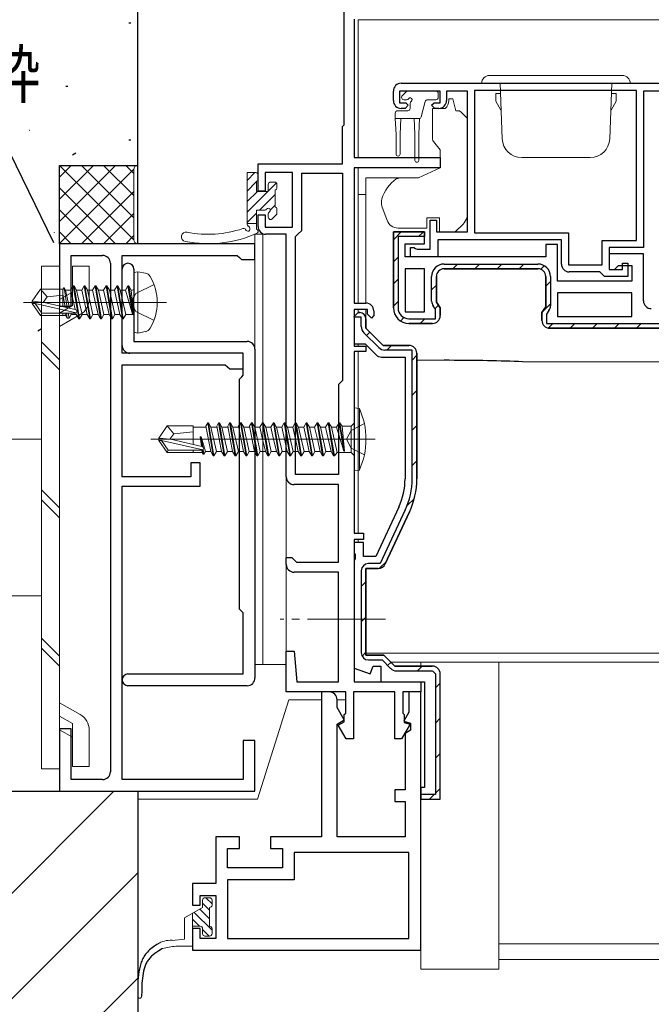
# Model space of a CAD drawing. Extents: x 0 to 793, y 0 to 564.
# Drawn here: x 335 to 415, y 96 to 222 of the extents above; entities that cross this region are included whole.
import ezdxf

# ---------------------------------------------------------------- set-up
doc = ezdxf.new("R2010")
doc.units = 0
doc.linetypes.add('YCENTER_1', pattern=[13, 10, -1, 1, -1])
for name, color, linetype in [('YKK_11', 7, 'CONTINUOUS'), ('YKK_12', 2, 'CONTINUOUS'), ('YKK_13', 4, 'CONTINUOUS'), ('YKK_D', 6, 'CONTINUOUS'), ('YSS_K', 3, 'CONTINUOUS')]:
    doc.layers.add(name, color=color, linetype=linetype)
doc.styles.get("Standard").update_dxf_attribs({"font": 'ROMANS.SHX', "bigfont": 'EXTFONT.SHX'})

msp = doc.modelspace()

# ---------------------------------------------------------------- linework, layer by layer
at = {"layer": 'YKK_11', "color": 7, "linetype": 'Continuous', "lineweight": 30}
for p, q in [((376.09, 208.81), (376.09, 223.61)), ((377.39, 222.31), (377.39, 204.61)), ((383.39, 214.11), (430.39, 214.11)), ((382.39, 211.91), (382.39, 213.11)), ((383.19, 213.11), (383.19, 211.61)), ((388.39, 213.11), (383.19, 213.11)), ((388.39, 211.61), (388.39, 213.11)), ((389.19, 213.11), (389.19, 211.91)), ((391.89, 213.11), (389.19, 213.11)), ((391.89, 195.11), (391.89, 213.11)), ((392.79, 213.21), (392.79, 195.01)), ((413.49, 213.21), (392.79, 213.21)), ((413.49, 213.21), (392.79, 213.21)), ((413.49, 194.01), (413.49, 213.21)), ((414.39, 213.11), (414.39, 193.11)), ((427.09, 213.11), (414.39, 213.11)), ((383.19, 211.61), (383.99, 211.61)), ((383.99, 211.61), (384.29, 211.31)), ((387.29, 211.31), (387.59, 211.61)), ((387.59, 211.61), (388.39, 211.61)), ((383.89, 210.91), (383.39, 210.91)), ((384.29, 211.31), (383.89, 210.91)), ((387.69, 210.91), (387.29, 211.31)), ((388.19, 210.91), (387.69, 210.91)), ((375.89, 208.61), (376.09, 208.81)), ((375.89, 203.81), (375.89, 208.61)), ((377.39, 204.61), (388.39, 204.61)), ((388.39, 204.61), (388.39, 203.31)), ((365.09, 203.81), (375.89, 203.81)), ((365.09, 200.31), (365.09, 203.81)), ((365.99, 202.71), (365.99, 200.31)), ((369.49, 202.71), (365.99, 202.71)), ((369.49, 195.71), (369.49, 202.71)), ((377.39, 203.31), (377.39, 186.01)), ((388.39, 203.31), (377.39, 203.31)), ((370.69, 202.61), (375.89, 202.61)), ((370.69, 195.31), (370.69, 202.61)), ((375.89, 202.61), (375.89, 176.11)), ((365.99, 200.31), (365.09, 200.31)), ((365.09, 197.31), (365.99, 197.31)), ((365.09, 195.81), (365.09, 197.31)), ((365.99, 197.31), (365.99, 195.71)), ((387.09, 196.61), (387.89, 196.61)), ((387.09, 192.91), (387.09, 196.61)), ((387.89, 196.61), (387.89, 195.11)), ((365.99, 195.71), (369.49, 195.71)), ((370.19, 194.81), (370.69, 195.31)), ((382.39, 195.11), (386.39, 195.11)), ((382.39, 185.41), (382.39, 195.11)), ((382.39, 195.11), (382.39, 185.41)), ((386.39, 195.11), (382.39, 195.11)), ((386.39, 195.11), (386.39, 194.51)), ((386.39, 193.61), (386.39, 195.11)), ((387.89, 195.11), (391.89, 195.11)), ((368.69, 194.81), (366.09, 194.81)), ((368.69, 163.81), (368.69, 194.81)), ((369.89, 194.51), (370.19, 194.81)), ((369.89, 164.11), (369.89, 194.51)), ((369.89, 164.11), (369.89, 194.51)), ((382.99, 194.51), (382.99, 185.41)), ((386.39, 194.51), (382.99, 194.51)), ((388.09, 194.11), (388.09, 191.91)), ((403.89, 194.11), (388.09, 194.11)), ((392.79, 195.01), (404.79, 195.01)), ((403.89, 191.01), (403.89, 194.11)), ((404.79, 195.01), (404.79, 190.91)), ((409.09, 194.01), (413.49, 194.01)), ((409.09, 190.91), (409.09, 194.01)), ((339.69, 193.61), (339.69, 185.61)), ((364.69, 193.61), (339.69, 193.61)), ((364.69, 191.61), (364.69, 193.61)), ((383.89, 193.61), (386.39, 193.61)), ((383.89, 191.91), (383.89, 193.61)), ((384.59, 193.11), (384.99, 193.11)), ((384.59, 191.91), (384.59, 193.11)), ((384.99, 193.11), (385.21, 193.01)), ((385.21, 193.01), (385.44, 192.91)), ((385.44, 192.91), (387.09, 192.91)), ((401.89, 193.51), (401.89, 191.91)), ((403.39, 193.51), (401.89, 193.51)), ((403.39, 188.81), (403.39, 193.51)), ((409.99, 193.11), (409.99, 190.31)), ((414.39, 193.11), (409.99, 193.11)), ((341.19, 192.11), (345.19, 192.11)), ((341.19, 185.61), (341.19, 192.11)), ((347.69, 192.11), (362.39, 192.11)), ((347.69, 179.61), (347.69, 192.11)), ((362.39, 192.11), (362.69, 191.86)), ((362.69, 191.86), (362.98, 191.61)), ((362.98, 191.61), (364.69, 191.61)), ((401.89, 191.91), (383.89, 191.91)), ((388.09, 191.91), (384.59, 191.91)), ((409.99, 192.31), (409.99, 190.31)), ((414.39, 192.31), (409.99, 192.31)), ((414.39, 186.31), (414.39, 192.31)), ((346.19, 191.11), (346.19, 126.11)), ((347.69, 180.61), (347.69, 190.36)), ((349.19, 190.36), (349.19, 186.78)), ((383.89, 190.41), (383.89, 184.91)), ((386.39, 190.41), (383.89, 190.41)), ((386.39, 184.91), (386.39, 190.41)), ((386.39, 184.91), (386.39, 190.41)), ((388.89, 191.01), (400.89, 191.01)), ((400.89, 190.41), (388.89, 190.41)), ((388.89, 190.41), (400.89, 190.41)), ((404.79, 190.91), (409.09, 190.91)), ((409.99, 190.31), (410.69, 190.31)), ((409.99, 190.31), (411.69, 190.31)), ((410.69, 190.31), (411.19, 190.81)), ((411.19, 190.81), (412.89, 190.81)), ((411.69, 191.11), (412.39, 191.11)), ((411.69, 190.31), (411.69, 191.11)), ((412.39, 191.11), (412.39, 189.41)), ((412.89, 190.81), (412.89, 188.81)), ((387.29, 186.28), (387.29, 189.41)), ((387.89, 189.41), (387.89, 186.12)), ((387.89, 186.12), (387.89, 189.41)), ((401.89, 185.52), (401.89, 189.41)), ((401.89, 189.41), (401.89, 185.52)), ((402.49, 189.41), (402.49, 185.68)), ((412.89, 188.81), (403.39, 188.81)), ((408.79, 190.01), (404.89, 190.01)), ((409.09, 189.71), (408.79, 190.01)), ((409.39, 189.41), (409.09, 189.71)), ((412.39, 189.41), (409.39, 189.41)), ((349.19, 186.78), (349.05, 186.58)), ((349.05, 186.58), (349.05, 185.63)), ((403.39, 187.31), (403.39, 184.31)), ((412.89, 187.31), (403.39, 187.31)), ((412.89, 187.31), (403.39, 187.31)), ((412.89, 184.31), (412.89, 187.31)), ((339.69, 185.61), (341.19, 185.61)), ((349.05, 185.63), (349.19, 185.43)), ((349.19, 185.43), (349.19, 181.11)), ((377.39, 186.01), (378.89, 186.01)), ((377.39, 185.21), (377.39, 180.51)), ((379.09, 185.21), (377.39, 185.21)), ((379.09, 184.61), (379.09, 185.21)), ((387.79, 185.22), (387.49, 185.65)), ((387.79, 184.01), (387.79, 185.22)), ((387.89, 186.12), (388.39, 185.41)), ((388.39, 185.41), (387.89, 186.12)), ((388.39, 185.41), (388.39, 184.41)), ((388.39, 184.41), (388.39, 185.41)), ((401.39, 184.81), (401.89, 185.52)), ((401.89, 185.52), (401.39, 184.81)), ((402.29, 185.05), (401.99, 184.62)), ((377.39, 184.31), (377.89, 184.81)), ((377.89, 184.81), (377.39, 184.31)), ((377.39, 184.31), (377.39, 180.81)), ((377.39, 184.21), (377.39, 184.31)), ((377.99, 184.21), (377.39, 184.21)), ((377.89, 184.81), (378.09, 184.81)), ((378.09, 184.81), (377.89, 184.81)), ((378.29, 184.21), (377.99, 184.21)), ((378.29, 183.01), (378.29, 184.21)), ((378.89, 184.01), (378.89, 182.81)), ((378.89, 182.81), (378.89, 184.01)), ((379.59, 184.11), (379.09, 184.61)), ((379.89, 184.41), (379.59, 184.11)), ((379.89, 185.01), (379.89, 184.41)), ((383.89, 184.91), (386.39, 184.91)), ((384.39, 184.01), (387.79, 184.01)), ((401.39, 183.81), (401.39, 184.81)), ((401.39, 184.81), (401.39, 183.81)), ((401.99, 184.62), (401.99, 183.41)), ((403.39, 184.31), (412.89, 184.31)), ((378.89, 182.81), (381.09, 180.61)), ((381.09, 180.61), (378.89, 182.81)), ((387.39, 183.41), (384.39, 183.41)), ((384.39, 183.41), (387.39, 183.41)), ((401.99, 183.41), (429.79, 183.41)), ((402.39, 182.81), (430.39, 182.81)), ((402.39, 182.81), (430.39, 182.81)), ((430.39, 182.81), (402.39, 182.81)), ((380.52, 180.33), (378.61, 182.23)), ((349.19, 181.11), (363.69, 181.11)), ((364.69, 180.11), (364.69, 138.11)), ((377.39, 180.81), (378.77, 180.81)), ((377.39, 180.51), (378.89, 180.51)), ((378.77, 180.81), (380.18, 179.4)), ((378.89, 180.51), (378.89, 179.81)), ((381.09, 180.61), (384.39, 180.61)), ((384.39, 180.61), (381.09, 180.61)), ((384.79, 180.01), (381.3, 180.01)), ((384.79, 163.54), (384.79, 180.01)), ((363.19, 179.61), (347.69, 179.61)), ((363.19, 179.61), (348.69, 179.61)), ((363.19, 176.81), (363.19, 179.61)), ((363.19, 177.61), (363.19, 179.61)), ((377.39, 179.81), (377.39, 156.61)), ((378.89, 179.81), (377.39, 179.81)), ((380.88, 179.11), (383.89, 179.11)), ((383.89, 179.11), (383.89, 163.54)), ((385.39, 163.54), (385.39, 179.61)), ((385.39, 179.61), (385.39, 163.54)), ((347.69, 178.11), (360.89, 178.11)), ((347.69, 163.81), (347.69, 178.11)), ((360.89, 178.11), (361.19, 177.86)), ((361.19, 177.86), (361.48, 177.61)), ((361.48, 177.61), (363.19, 177.61)), ((362.69, 176.31), (362.99, 176.61)), ((362.69, 146.91), (362.69, 176.31)), ((362.99, 176.61), (363.19, 176.81)), ((375.89, 176.11), (375.39, 175.61)), ((375.39, 175.61), (375.39, 164.11)), ((356.49, 165.61), (356.49, 163.81)), ((357.69, 165.61), (356.49, 165.61)), ((357.69, 162.61), (357.69, 165.61)), ((356.49, 163.81), (347.69, 163.81)), ((375.39, 164.11), (369.89, 164.11)), ((347.69, 162.61), (357.69, 162.61)), ((347.69, 125.11), (347.69, 162.61)), ((375.39, 162.81), (369.69, 162.81)), ((375.39, 152.91), (375.39, 162.81)), ((383.09, 159.95), (380.14, 153.61)), ((383.91, 159.57), (380.71, 152.71)), ((381.36, 152.68), (384.45, 159.32)), ((384.45, 159.32), (381.36, 152.68)), ((377.39, 156.61), (378.59, 156.61)), ((378.59, 156.61), (378.59, 155.81)), ((377.39, 155.81), (377.39, 137.61)), ((378.59, 155.81), (377.39, 155.81)), ((377.39, 155.41), (377.39, 154.06)), ((378.59, 155.41), (377.39, 155.41)), ((378.59, 153.61), (378.59, 155.41)), ((377.39, 154.06), (377.51, 153.88)), ((377.51, 153.88), (377.51, 153.33)), ((380.14, 153.61), (378.59, 153.61)), ((368.69, 153.51), (369.39, 153.51)), ((368.69, 152.61), (368.69, 153.51)), ((369.39, 153.51), (369.69, 153.21)), ((369.69, 153.21), (369.99, 152.91)), ((369.99, 152.91), (375.39, 152.91)), ((377.51, 153.33), (377.39, 153.15)), ((377.39, 153.15), (377.39, 139.36)), ((380.71, 152.71), (379.19, 152.71)), ((375.39, 151.61), (369.69, 151.61)), ((375.39, 137.61), (375.39, 151.61)), ((378.29, 151.81), (378.29, 141.31)), ((378.89, 152.11), (380.45, 152.11)), ((378.89, 141.01), (378.89, 152.11)), ((378.89, 152.11), (378.89, 141.01)), ((380.45, 152.11), (378.89, 152.11)), ((362.99, 146.61), (362.69, 146.91)), ((363.19, 146.41), (362.99, 146.61)), ((363.19, 138.61), (363.19, 146.41)), ((368.69, 141.51), (369.69, 141.51)), ((368.69, 136.31), (368.69, 141.51)), ((369.69, 141.51), (370.03, 137.61)), ((381.19, 141.01), (378.89, 141.01)), ((378.89, 141.01), (381.19, 141.01)), ((382.59, 139.61), (381.19, 141.01)), ((381.19, 141.01), (382.59, 139.61)), ((379.19, 140.41), (380.94, 140.41)), ((380.94, 140.41), (382.02, 139.33)), ((348.44, 138.61), (363.19, 138.61)), ((377.39, 139.36), (379.43, 138.62)), ((379.43, 138.62), (379.79, 139.61)), ((379.79, 139.61), (380.79, 139.61)), ((380.79, 139.61), (380.79, 137.61)), ((387.35, 139.61), (382.59, 139.61)), ((382.59, 139.61), (387.35, 139.61)), ((382.8, 139.01), (387.35, 139.01)), ((387.39, 139.01), (387.79, 138.61)), ((387.79, 138.61), (387.79, 123.21)), ((388.39, 122.61), (388.39, 138.61)), ((370.03, 137.61), (375.39, 137.61)), ((377.39, 137.61), (385.89, 137.61)), ((380.79, 137.61), (386.39, 137.61)), ((385.89, 137.61), (385.89, 136.31)), ((386.39, 137.61), (386.39, 124.11)), ((363.69, 137.11), (348.44, 137.11)), ((376.29, 136.31), (368.69, 136.31)), ((373.19, 136.31), (373.19, 117.81)), ((374.19, 136.31), (373.19, 136.31)), ((376.29, 133.61), (376.29, 136.31)), ((377.29, 136.31), (377.29, 130.31)), ((382.59, 136.31), (377.29, 136.31)), ((382.59, 130.31), (382.59, 136.31)), ((383.59, 136.31), (383.59, 133.61)), ((385.89, 136.31), (383.59, 136.31)), ((384.39, 136.31), (384.39, 133.71)), ((385.89, 136.31), (384.39, 136.31)), ((385.89, 103.31), (385.89, 136.31)), ((375.19, 134.31), (375.19, 135.31)), ((376.1, 132.73), (375.19, 134.31)), ((376.09, 133.41), (376.29, 133.61)), ((383.59, 133.61), (383.79, 133.41)), ((384.39, 133.71), (383.74, 132.57)), ((375.19, 132.2), (376.1, 132.73)), ((375.19, 117.81), (375.19, 132.2)), ((375.35, 132.07), (376.09, 132.51)), ((376.09, 132.51), (376.09, 133.41)), ((384.55, 132.2), (383.45, 130.31)), ((383.74, 132.57), (384.59, 132.34)), ((383.79, 133.41), (383.79, 132.41)), ((383.79, 132.41), (384.55, 132.2)), ((384.59, 132.34), (384.59, 131.41)), ((339.69, 131.61), (339.69, 123.61)), ((341.19, 131.61), (339.69, 131.61)), ((341.19, 125.11), (341.19, 131.61)), ((376.37, 130.31), (375.35, 132.07)), ((384.59, 131.41), (383.89, 131)), ((383.89, 131), (383.89, 123.81)), ((363.19, 130.11), (363.19, 125.11)), ((364.69, 130.11), (363.19, 130.11)), ((364.69, 123.61), (364.69, 130.11)), ((377.29, 130.31), (376.37, 130.31)), ((383.45, 130.31), (382.59, 130.31)), ((345.19, 125.11), (341.19, 125.11)), ((363.19, 125.11), (347.69, 125.11)), ((339.69, 123.61), (364.69, 123.61)), ((382.59, 123.81), (382.59, 122.31)), ((383.89, 123.81), (382.59, 123.81)), ((385.89, 124.11), (385.89, 122.61)), ((386.39, 124.11), (385.89, 124.11)), ((382.59, 122.31), (383.89, 122.31)), ((383.89, 122.31), (383.89, 117.81)), ((387.79, 123.21), (385.89, 123.21)), ((385.89, 122.61), (388.39, 122.61)), ((359.69, 117.81), (359.69, 111.81)), ((362.69, 117.81), (359.69, 117.81)), ((362.69, 116.31), (362.69, 117.81)), ((366.69, 117.81), (366.69, 116.31)), ((373.19, 117.81), (366.69, 117.81)), ((383.89, 117.81), (375.19, 117.81)), ((361.19, 116.31), (362.69, 116.31)), ((361.19, 113.81), (361.19, 116.31)), ((366.69, 116.31), (368.19, 116.31)), ((368.19, 116.31), (368.19, 113.81)), ((369.69, 115.81), (369.69, 112.31)), ((384.39, 115.81), (369.69, 115.81)), ((384.39, 104.81), (384.39, 115.81)), ((368.19, 113.81), (361.19, 113.81)), ((361.19, 112.31), (361.19, 104.81)), ((369.69, 112.31), (361.19, 112.31)), ((356.69, 111.81), (356.69, 109.06)), ((359.69, 111.81), (356.69, 111.81)), ((357.69, 110.31), (359.69, 110.31)), ((357.69, 109.06), (357.69, 110.31)), ((359.69, 110.31), (359.69, 104.81)), ((356.69, 109.06), (357.69, 109.06)), ((356.69, 106.06), (356.69, 103.31)), ((357.69, 106.06), (356.69, 106.06)), ((357.69, 104.81), (357.69, 106.06)), ((359.69, 104.81), (357.69, 104.81)), ((361.19, 104.81), (384.39, 104.81)), ((361.19, 104.81), (384.39, 104.81)), ((356.69, 103.31), (385.89, 103.31))]:
    msp.add_line(p, q, dxfattribs=at)
at = {"layer": 'YKK_11', "color": 7}
for p, q in [((382.39, 194.12), (383.38, 195.11)), ((385.61, 194.51), (386.14, 195.04)), ((382.39, 191.29), (382.99, 191.89)), ((389.99, 190.41), (390.59, 191.01)), ((392.82, 190.41), (393.42, 191.01)), ((395.65, 190.41), (396.25, 191.01)), ((398.48, 190.41), (399.08, 191.01)), ((401.24, 190.34), (401.69, 190.79)), ((382.39, 188.46), (382.99, 189.06)), ((387.29, 187.71), (387.89, 188.31)), ((401.89, 188.16), (402.49, 188.76)), ((382.39, 185.63), (382.99, 186.23)), ((387.73, 185.31), (388.16, 185.74)), ((401.46, 184.91), (402.49, 185.94)), ((383.31, 183.72), (383.75, 184.16)), ((385.82, 183.41), (386.42, 184.01)), ((402.21, 182.82), (402.79, 183.41)), ((405.02, 182.81), (405.62, 183.41)), ((407.85, 182.81), (408.45, 183.41)), ((410.68, 182.81), (411.28, 183.41)), ((413.5, 182.81), (414.1, 183.41)), ((378.96, 181.89), (379.39, 182.31)), ((381.57, 180.01), (382.17, 180.61)), ((384.79, 178.74), (385.39, 179.34)), ((384.79, 174.25), (385.39, 174.85)), ((384.79, 169.76), (385.39, 170.36)), ((384.79, 165.26), (385.39, 165.86)), ((384.15, 160.13), (385.08, 161.06)), ((380.63, 152.12), (381.51, 153)), ((378.29, 149.78), (378.89, 150.38)), ((378.29, 145.29), (378.89, 145.89)), ((378.39, 140.9), (378.89, 141.4)), ((381.66, 139.69), (382.09, 140.11)), ((385.47, 139.01), (386.07, 139.61)), ((387.79, 136.83), (388.39, 137.43)), ((387.79, 132.34), (388.39, 132.94)), ((387.79, 127.85), (388.39, 128.45)), ((387.79, 123.36), (388.39, 123.96)), ((387.03, 122.61), (387.63, 123.21))]:
    msp.add_line(p, q, dxfattribs=at)
at = {"layer": 'YKK_11', "color": 7, "linetype": 'Continuous', "lineweight": 30}
for centre, radius, start, end in [((383.39, 213.11), 1, 90, 180), ((383.39, 211.91), 1, 180, 270), ((388.19, 211.91), 1, 270, 360), ((366.09, 195.81), 1, 180, 270), ((345.19, 191.11), 1, 0, 90), ((348.44, 190.36), 0.75, 360, 180), ((388.89, 189.41), 1.6, 90, 180), ((388.89, 189.41), 1, 90, 180), ((388.89, 189.41), 1, 90, 180), ((400.89, 189.41), 1.6, 0, 90), ((400.89, 189.41), 1, 0, 90), ((400.89, 189.41), 1, 0, 90), ((404.89, 191.01), 1, 180, 270), ((388.39, 186.28), 1.1, 180, 215), ((415.39, 186.31), 1, 180, 270), ((378.89, 185.01), 1, 0, 90), ((384.39, 185.41), 2, 180, 270), ((384.39, 185.41), 2, 180, 270), ((384.39, 185.41), 1.4, 180, 270), ((401.39, 185.68), 1.1, 325, 360), ((378.09, 184.01), 0.8, 0, 90), ((378.09, 184.01), 0.8, 0, 90), ((387.39, 184.41), 1, 270, 360), ((387.39, 184.41), 1, 270, 360), ((402.39, 183.81), 1, 180, 270), ((402.39, 183.81), 1, 180, 270), ((402.39, 183.81), 1, 180, 270), ((379.39, 183.01), 1.1, 180, 225), ((348.69, 180.61), 1, 180, 270), ((363.69, 180.11), 1, 0, 90), ((381.3, 181.11), 1.1, 225, 270), ((384.39, 179.61), 1, 0, 90), ((384.39, 179.61), 1, 360, 90), ((380.88, 180.11), 1, 225, 270), ((369.69, 163.81), 1, 180, 270), ((375.39, 163.54), 8.5, 335, 0), ((375.39, 163.54), 9.4, 335, 0), ((375.39, 163.54), 10, 335, 0), ((375.39, 163.54), 10, 335, 0), ((369.69, 152.61), 1, 180, 270), ((379.19, 151.81), 0.9, 90, 180), ((380.45, 153.11), 1, 270, 335), ((380.45, 153.11), 1, 270, 335), ((379.19, 141.31), 0.9, 180, 270), ((348.44, 137.86), 0.75, 90, 270), ((382.8, 140.11), 1.1, 225, 270), ((387.39, 138.61), 1, 0, 90), ((363.69, 138.11), 1, 270, 360), ((374.19, 135.31), 1, 0, 90), ((345.19, 126.11), 1, 270, 0)]:
    msp.add_arc(centre, radius, start, end, dxfattribs=at)
at = {"layer": 'YKK_12', "color": 2, "linetype": 'Continuous', "lineweight": 13}
for p, q in [((377.89, 222.21), (377.89, 204.61)), ((377.89, 222.21), (525.39, 222.21)), ((377.89, 203.31), (377.89, 186.01)), ((378.89, 199.91), (377.89, 199.91)), ((377.89, 185.21), (377.89, 184.81)), ((377.89, 180.81), (377.89, 180.51)), ((377.89, 179.81), (377.89, 156.61)), ((377.89, 155.81), (377.89, 155.41)), ((382.09, 140.11), (491.02, 140.11)), ((395.89, 104.11), (640.89, 104.11)), ((395.89, 102.11), (640.89, 102.11))]:
    msp.add_line(p, q, dxfattribs=at)
at = {"layer": 'YKK_13', "color": 4, "linetype": 'Continuous', "lineweight": 13}
for p, q in [((393.69, 214.11), (412.69, 214.11)), ((394.69, 215.11), (411.69, 215.11)), ((396.31, 207.02), (396.06, 214.11)), ((410.07, 207.02), (410.32, 214.11)), ((383.53, 212.52), (384.03, 213.02)), ((387.84, 213.11), (384.24, 213.11)), ((388.14, 212.81), (388.14, 212.31)), ((395.49, 211.81), (395.49, 212.81)), ((396.07, 212.81), (395.49, 212.81)), ((410.31, 212.81), (410.89, 212.81)), ((410.89, 211.81), (410.89, 212.81)), ((384.08, 212.01), (383.74, 212.01)), ((384.54, 211.54), (384.54, 210.91)), ((386.48, 211.78), (385.96, 209.83)), ((387.84, 212.01), (386.77, 212.01)), ((389.49, 212.11), (389.49, 211.91)), ((389.99, 212.11), (389.49, 212.11)), ((390.39, 210.61), (389.99, 212.11)), ((395.49, 211.81), (396.14, 210.68)), ((410.89, 211.81), (410.24, 210.68)), ((382.64, 209.61), (382.64, 210.31)), ((382.94, 210.61), (384.24, 210.61)), ((387.39, 210.61), (387.39, 210.91)), ((389.02, 210.91), (387.39, 210.91)), ((387.39, 210.61), (387.39, 206.98)), ((390.68, 210.61), (390.39, 210.61)), ((391.74, 209.75), (391.04, 210.46)), ((382.64, 209.61), (382.74, 207.61)), ((382.64, 209.61), (385.67, 209.61)), ((383.34, 209.61), (383.24, 207.61)), ((385.04, 209.61), (385.14, 207.61)), ((385.74, 209.61), (385.64, 207.61)), ((391.89, 198.54), (391.89, 209.4)), ((382.74, 207.61), (382.74, 205.06)), ((383.24, 207.61), (383.24, 205.06)), ((385.14, 204.26), (385.14, 207.61)), ((385.64, 204.26), (385.64, 207.61)), ((387.51, 206.66), (388.39, 205.61)), ((388.39, 205.61), (388.39, 203.31)), ((403.19, 204.61), (398.81, 204.61)), ((403.19, 204.61), (407.57, 204.61)), ((363.69, 202.69), (364.79, 202.69)), ((363.69, 196.12), (363.69, 202.69)), ((388.39, 203.31), (385.6, 202.01)), ((364.89, 201.59), (364.89, 200.29)), ((365.09, 202.39), (365.09, 201.79)), ((366.69, 201.49), (367.19, 201.49)), ((383.06, 202.01), (378.89, 202.01)), ((378.89, 201.71), (378.89, 202.01)), ((378.89, 200.61), (378.89, 201.71)), ((385.6, 202.01), (383.06, 202.01)), ((364.89, 200.29), (366.39, 200.29)), ((366.39, 200.29), (366.39, 201.19)), ((367.29, 200.49), (367.29, 198.29)), ((367.49, 201.19), (367.49, 200.69)), ((378.89, 200.47), (378.89, 200.61)), ((378.89, 199.53), (378.89, 200.47)), ((378.89, 187.77), (378.89, 199.53)), ((380.89, 199.18), (380.89, 198.58)), ((364.89, 197.89), (364.89, 195.47)), ((365.93, 197.89), (364.89, 197.89)), ((367.49, 198.09), (367.49, 197.49)), ((380.92, 198.41), (381.58, 196.59)), ((391.89, 197.53), (391.89, 198.54)), ((366.39, 196.99), (366.39, 197.43)), ((367.4, 197.28), (366.9, 196.78)), ((388.29, 196.91), (386.69, 196.91)), ((386.69, 196.91), (386.69, 196.61)), ((386.69, 195.61), (386.69, 196.61)), ((388.29, 196.91), (388.29, 195.11)), ((363.69, 196.19), (364.89, 196.19)), ((382.99, 195.61), (386.69, 195.61)), ((388.29, 195.11), (390.29, 195.11)), ((390.29, 195.11), (391.31, 196.12)), ((364.69, 194.81), (365.69, 194.81)), ((364.69, 139.81), (364.69, 194.81)), ((365.69, 194.81), (365.69, 139.81)), ((365.69, 194.81), (368.69, 194.81)), ((365.69, 139.81), (365.69, 194.81)), ((368.69, 194.81), (368.69, 139.81)), ((337.39, 126.48), (337.39, 190.73)), ((337.39, 190.73), (339.69, 190.73)), ((339.69, 126.48), (339.69, 190.73)), ((341.34, 185.7), (341.34, 190.73)), ((343.49, 190.73), (341.34, 190.73)), ((343.49, 186.54), (343.49, 190.73)), ((349.69, 190.02), (349.19, 189.93)), ((349.19, 182.28), (349.19, 189.93)), ((349.69, 182.19), (349.69, 190.02)), ((349.69, 190.02), (350.67, 189.85)), ((337.24, 187.81), (336.19, 186.26)), ((338.09, 186.81), (337.24, 187.81)), ((340.16, 187.81), (337.24, 187.81)), ((340.09, 185.56), (340.09, 187.81)), ((340.16, 187.81), (340.26, 188.01)), ((340.68, 185.43), (340.26, 188.01)), ((340.26, 188.01), (340.46, 187.66)), ((340.98, 185.36), (340.46, 187.66)), ((341.12, 187.66), (340.46, 187.66)), ((341.44, 188.21), (341.12, 187.66)), ((341.68, 185.2), (341.12, 187.66)), ((341.54, 188.21), (341.44, 188.21)), ((342.14, 184.01), (341.44, 188.21)), ((341.54, 188.21), (341.86, 187.66)), ((341.54, 188.21), (342.24, 184.01)), ((342.52, 187.66), (341.86, 187.66)), ((342.56, 184.56), (341.86, 187.66)), ((342.84, 188.21), (342.52, 187.66)), ((343.22, 184.56), (342.52, 187.66)), ((342.94, 188.21), (342.84, 188.21)), ((343.54, 184.01), (342.84, 188.21)), ((342.94, 188.21), (343.26, 187.66)), ((342.94, 188.21), (343.64, 184.01)), ((343.92, 187.66), (343.26, 187.66)), ((343.96, 184.56), (343.26, 187.66)), ((344.24, 188.21), (343.92, 187.66)), ((344.62, 184.56), (343.92, 187.66)), ((344.34, 188.21), (344.24, 188.21)), ((344.94, 184.01), (344.24, 188.21)), ((344.34, 188.21), (344.66, 187.66)), ((344.34, 188.21), (345.04, 184.01)), ((345.32, 187.66), (344.66, 187.66)), ((345.36, 184.56), (344.66, 187.66)), ((345.64, 188.21), (345.32, 187.66)), ((346.02, 184.56), (345.32, 187.66)), ((345.74, 188.21), (345.64, 188.21)), ((346.34, 184.01), (345.64, 188.21)), ((345.74, 188.21), (346.06, 187.66)), ((345.74, 188.21), (346.44, 184.01)), ((346.72, 187.66), (346.06, 187.66)), ((346.76, 184.56), (346.06, 187.66)), ((347.04, 188.21), (346.72, 187.66)), ((347.42, 184.56), (346.72, 187.66)), ((347.14, 188.21), (347.04, 188.21)), ((347.74, 184.01), (347.04, 188.21)), ((347.14, 188.21), (347.84, 184.01)), ((347.14, 188.21), (347.46, 187.66)), ((348.12, 187.66), (347.46, 187.66)), ((348.16, 184.56), (347.46, 187.66)), ((348.44, 188.21), (348.12, 187.66)), ((348.12, 187.66), (349.04, 184.61)), ((349.04, 184.61), (348.44, 188.21)), ((348.54, 188.21), (348.44, 188.21)), ((348.54, 188.21), (348.44, 188.21)), ((348.54, 188.21), (349.14, 184.61)), ((348.54, 188.21), (348.86, 187.66)), ((349.14, 184.61), (348.86, 187.66)), ((348.99, 187.66), (348.86, 187.66)), ((351.77, 188.41), (349.45, 187.25)), ((378.89, 186.01), (378.89, 187.77)), ((337.59, 186.11), (338.09, 186.81)), ((338.09, 186.81), (340.09, 187.01)), ((339.69, 186.48), (341.34, 187.43)), ((340.41, 185.49), (340.09, 187.15)), ((349.45, 187.25), (348.85, 186.11)), ((353.39, 186.11), (335.08, 186.11)), ((337.7, 186.11), (336.19, 186.26)), ((336.19, 186.26), (336.19, 185.96)), ((337.7, 186.11), (336.19, 186.11)), ((337.24, 184.41), (336.19, 185.96)), ((336.55, 185.96), (336.19, 185.96)), ((341.8, 184.76), (336.55, 185.96)), ((337.4, 184.71), (336.55, 185.96)), ((341.7, 185.2), (337.7, 186.11)), ((339.69, 184.75), (341.34, 185.7)), ((349.45, 184.96), (348.85, 186.11)), ((378.89, 184.01), (378.89, 185.19)), ((337.24, 184.41), (337.4, 184.71)), ((340.51, 184.41), (337.24, 184.41)), ((341.64, 184.71), (337.4, 184.71)), ((339.69, 183.02), (342.34, 184.55)), ((340.09, 184.41), (340.09, 184.71)), ((340.42, 184.56), (340.39, 184.71)), ((340.68, 184.11), (340.42, 184.56)), ((340.68, 184.11), (340.57, 184.71)), ((340.9, 184.11), (340.68, 184.11)), ((340.9, 184.11), (340.8, 184.71)), ((340.9, 184.11), (341.16, 184.56)), ((341.16, 184.56), (341.12, 184.71)), ((341.82, 184.56), (341.16, 184.56)), ((341.82, 184.56), (341.78, 184.75)), ((342.14, 184.01), (341.82, 184.56)), ((342.24, 184.01), (342.14, 184.01)), ((342.24, 184.01), (342.56, 184.56)), ((343.22, 184.56), (342.56, 184.56)), ((343.54, 184.01), (343.22, 184.56)), ((343.64, 184.01), (343.54, 184.01)), ((343.64, 184.01), (343.96, 184.56)), ((344.62, 184.56), (343.96, 184.56)), ((344.94, 184.01), (344.62, 184.56)), ((345.04, 184.01), (344.94, 184.01)), ((345.04, 184.01), (345.36, 184.56)), ((346.02, 184.56), (345.36, 184.56)), ((346.34, 184.01), (346.02, 184.56)), ((346.44, 184.01), (346.34, 184.01)), ((346.44, 184.01), (346.76, 184.56)), ((347.42, 184.56), (346.76, 184.56)), ((347.74, 184.01), (347.42, 184.56)), ((347.84, 184.01), (347.74, 184.01)), ((347.84, 184.01), (348.16, 184.56)), ((348.99, 184.56), (348.16, 184.56)), ((349.14, 184.61), (349.04, 184.61)), ((351.77, 183.81), (349.45, 184.96)), ((349.69, 182.19), (349.19, 182.28)), ((349.69, 182.19), (350.67, 182.37)), ((337.39, 181.08), (339.69, 178.78)), ((337.39, 179.79), (339.69, 177.49)), ((385.39, 178.71), (388.9, 178.71)), ((398.92, 178.52), (442.39, 178.52)), ((377.39, 172.61), (378.04, 172.53)), ((377.39, 172.61), (377.39, 164.61)), ((378.04, 164.68), (378.04, 172.53)), ((353.44, 170.31), (352.39, 168.76)), ((354.29, 169.31), (353.44, 170.31)), ((356.79, 170.31), (353.44, 170.31)), ((356.79, 167.95), (356.79, 170.31)), ((358.42, 170.16), (356.79, 170.16)), ((358.64, 170.71), (358.4, 170.29)), ((359.02, 167.06), (358.4, 170.29)), ((358.74, 170.71), (358.64, 170.71)), ((359.34, 166.51), (358.64, 170.71)), ((358.74, 170.71), (359.06, 170.16)), ((358.74, 170.71), (359.44, 166.51)), ((359.82, 170.16), (359.06, 170.16)), ((359.76, 167.06), (359.06, 170.16)), ((360.04, 170.71), (359.8, 170.29)), ((360.42, 167.06), (359.8, 170.29)), ((360.14, 170.71), (360.04, 170.71)), ((360.74, 166.51), (360.04, 170.71)), ((360.14, 170.71), (360.46, 170.16)), ((360.14, 170.71), (360.84, 166.51)), ((361.22, 170.16), (360.46, 170.16)), ((361.16, 167.06), (360.46, 170.16)), ((361.44, 170.71), (361.2, 170.29)), ((361.82, 167.06), (361.2, 170.29)), ((361.54, 170.71), (361.44, 170.71)), ((362.14, 166.51), (361.44, 170.71)), ((361.54, 170.71), (361.86, 170.16)), ((361.54, 170.71), (362.24, 166.51)), ((362.62, 170.16), (361.86, 170.16)), ((362.56, 167.06), (361.86, 170.16)), ((362.84, 170.71), (362.6, 170.29)), ((363.22, 167.06), (362.6, 170.29)), ((362.94, 170.71), (362.84, 170.71)), ((363.54, 166.51), (362.84, 170.71)), ((362.94, 170.71), (363.26, 170.16)), ((362.94, 170.71), (363.64, 166.51)), ((364.02, 170.16), (363.26, 170.16)), ((363.96, 167.06), (363.26, 170.16)), ((364.24, 170.71), (364, 170.29)), ((364.62, 167.06), (364, 170.29)), ((364.34, 170.71), (364.24, 170.71)), ((364.94, 166.51), (364.24, 170.71)), ((364.34, 170.71), (364.66, 170.16)), ((364.34, 170.71), (365.04, 166.51)), ((365.36, 167.06), (364.66, 170.16)), ((365.32, 170.16), (364.66, 170.16)), ((365.64, 170.71), (365.32, 170.16)), ((365.67, 168.61), (365.32, 170.16)), ((365.74, 170.71), (365.64, 170.71)), ((366.34, 166.51), (365.64, 170.71)), ((365.74, 170.71), (366.06, 170.16)), ((365.74, 170.71), (366.44, 166.51)), ((366.72, 170.16), (366.06, 170.16)), ((366.76, 167.06), (366.06, 170.16)), ((367.04, 170.71), (366.72, 170.16)), ((367.07, 168.61), (366.72, 170.16)), ((367.74, 166.51), (367.04, 170.71)), ((367.14, 170.71), (367.04, 170.71)), ((367.14, 170.71), (367.46, 170.16)), ((367.14, 170.71), (367.84, 166.51)), ((368.16, 167.06), (367.46, 170.16)), ((368.12, 170.16), (367.46, 170.16)), ((368.44, 170.71), (368.12, 170.16)), ((368.47, 168.61), (368.12, 170.16)), ((368.54, 170.71), (368.44, 170.71)), ((369.14, 166.51), (368.44, 170.71)), ((368.54, 170.71), (368.86, 170.16)), ((368.54, 170.71), (369.24, 166.51)), ((369.56, 167.06), (368.86, 170.16)), ((369.52, 170.16), (368.86, 170.16)), ((369.84, 170.71), (369.52, 170.16)), ((369.87, 168.61), (369.52, 170.16)), ((370.54, 166.51), (369.84, 170.71)), ((369.94, 170.71), (369.84, 170.71)), ((369.94, 170.71), (370.64, 166.51)), ((369.94, 170.71), (370.26, 170.16)), ((370.92, 170.16), (370.26, 170.16)), ((370.96, 167.06), (370.26, 170.16)), ((371.24, 170.71), (370.92, 170.16)), ((371.27, 168.61), (370.92, 170.16)), ((371.94, 166.51), (371.24, 170.71)), ((371.34, 170.71), (371.24, 170.71)), ((371.34, 170.71), (372.04, 166.51)), ((371.34, 170.71), (371.66, 170.16)), ((372.32, 170.16), (371.66, 170.16)), ((372.36, 167.06), (371.66, 170.16)), ((372.64, 170.71), (372.32, 170.16)), ((372.67, 168.61), (372.32, 170.16)), ((373.34, 166.51), (372.64, 170.71)), ((372.74, 170.71), (372.64, 170.71)), ((372.74, 170.71), (373.44, 166.51)), ((372.74, 170.71), (373.06, 170.16)), ((373.76, 167.06), (373.06, 170.16)), ((373.72, 170.16), (373.06, 170.16)), ((373.76, 167.06), (373.06, 170.16)), ((374.04, 170.71), (373.72, 170.16)), ((374.42, 167.06), (373.72, 170.16)), ((374.74, 166.51), (374.04, 170.71)), ((374.14, 170.71), (374.04, 170.71)), ((374.14, 170.71), (374.46, 170.16)), ((374.14, 170.71), (374.84, 166.51)), ((375.12, 170.16), (374.46, 170.16)), ((375.19, 166.93), (374.46, 170.16)), ((375.44, 170.71), (375.12, 170.16)), ((375.12, 170.16), (376.04, 167.11)), ((376.04, 167.11), (375.44, 170.71)), ((375.54, 170.71), (375.44, 170.71)), ((375.54, 170.71), (375.44, 170.71)), ((375.54, 170.71), (375.85, 170.28)), ((375.54, 170.71), (376.14, 167.11)), ((375.85, 170.28), (376.99, 170.28)), ((376.14, 167.11), (375.85, 170.28)), ((377.39, 170.68), (376.99, 170.28)), ((378.7, 170.61), (376.99, 169.75)), ((376.99, 170.28), (376.99, 166.93)), ((353.9, 168.61), (352.39, 168.76)), ((352.39, 168.76), (352.39, 168.46)), ((353.79, 168.61), (354.29, 169.31)), ((354.29, 169.31), (356.79, 169.56)), ((357.79, 168.91), (357.69, 168.91)), ((357.83, 167.71), (357.69, 168.91)), ((357.89, 167.7), (357.69, 168.91)), ((358.36, 167.06), (357.79, 168.91)), ((357.79, 168.91), (358, 167.65)), ((376.99, 169.75), (376.38, 168.61)), ((327.39, 168.61), (337.39, 168.61)), ((380.05, 168.61), (351.35, 168.61)), ((353.9, 168.61), (352.39, 168.61)), ((352.75, 168.46), (352.39, 168.46)), ((353.44, 166.91), (352.39, 168.46)), ((353.6, 167.21), (352.75, 168.46)), ((358, 167.26), (352.75, 168.46)), ((357.9, 167.7), (353.9, 168.61)), ((366.02, 167.06), (365.67, 168.61)), ((367.42, 167.06), (367.07, 168.61)), ((368.82, 167.06), (368.47, 168.61)), ((370.22, 167.06), (369.87, 168.61)), ((371.62, 167.06), (371.27, 168.61)), ((373.02, 167.06), (372.67, 168.61)), ((376.99, 167.46), (376.38, 168.61)), ((378.7, 166.61), (376.99, 167.46)), ((353.44, 166.91), (353.6, 167.21)), ((356.79, 166.91), (353.44, 166.91)), ((357.84, 167.21), (353.6, 167.21)), ((356.79, 166.91), (356.79, 167.21)), ((356.79, 166.93), (357.93, 166.93)), ((357.93, 166.93), (357.9, 167.21)), ((358.06, 166.71), (357.93, 166.93)), ((358.06, 166.71), (357.97, 167.24)), ((358.05, 167.32), (358.16, 166.71)), ((358.16, 166.71), (358.06, 166.71)), ((358.16, 166.71), (358.36, 167.06)), ((359.02, 167.06), (358.36, 167.06)), ((359.34, 166.51), (359.02, 167.06)), ((359.44, 166.51), (359.34, 166.51)), ((359.44, 166.51), (359.76, 167.06)), ((360.42, 167.06), (359.76, 167.06)), ((360.74, 166.51), (360.42, 167.06)), ((360.84, 166.51), (360.74, 166.51)), ((360.84, 166.51), (361.16, 167.06)), ((361.82, 167.06), (361.16, 167.06)), ((362.14, 166.51), (361.82, 167.06)), ((362.24, 166.51), (362.14, 166.51)), ((362.24, 166.51), (362.56, 167.06)), ((363.22, 167.06), (362.56, 167.06)), ((363.54, 166.51), (363.22, 167.06)), ((363.64, 166.51), (363.54, 166.51)), ((363.64, 166.51), (363.96, 167.06)), ((364.62, 167.06), (363.96, 167.06)), ((364.94, 166.51), (364.62, 167.06)), ((365.04, 166.51), (364.94, 166.51)), ((365.04, 166.51), (365.36, 167.06)), ((366.02, 167.06), (365.36, 167.06)), ((366.34, 166.51), (366.02, 167.06)), ((366.44, 166.51), (366.34, 166.51)), ((366.44, 166.51), (366.76, 167.06)), ((367.42, 167.06), (366.76, 167.06)), ((367.74, 166.51), (367.42, 167.06)), ((367.84, 166.51), (367.74, 166.51)), ((367.84, 166.51), (368.16, 167.06)), ((368.82, 167.06), (368.16, 167.06)), ((369.14, 166.51), (368.82, 167.06)), ((369.24, 166.51), (369.14, 166.51)), ((369.24, 166.51), (369.56, 167.06)), ((370.22, 167.06), (369.56, 167.06)), ((370.54, 166.51), (370.22, 167.06)), ((370.64, 166.51), (370.54, 166.51)), ((370.64, 166.51), (370.96, 167.06)), ((371.62, 167.06), (370.96, 167.06)), ((371.94, 166.51), (371.62, 167.06)), ((372.04, 166.51), (371.94, 166.51)), ((372.04, 166.51), (372.36, 167.06)), ((373.02, 167.06), (372.36, 167.06)), ((373.34, 166.51), (373.02, 167.06)), ((373.44, 166.51), (373.34, 166.51)), ((373.44, 166.51), (373.76, 167.06)), ((374.42, 167.06), (373.76, 167.06)), ((374.74, 166.51), (374.42, 167.06)), ((374.84, 166.51), (374.74, 166.51)), ((375.19, 166.93), (374.84, 166.51)), ((375.19, 166.93), (376.99, 166.93)), ((376.14, 167.11), (376.04, 167.11)), ((377.39, 166.53), (376.99, 166.93)), ((377.39, 164.61), (378.04, 164.68)), ((337.39, 162.13), (339.69, 159.83)), ((337.39, 160.85), (339.69, 158.55)), ((327.39, 148.61), (337.39, 148.61)), ((337.39, 143.19), (339.69, 140.89)), ((337.39, 141.91), (339.69, 139.61)), ((378.89, 141.68), (378.89, 142.04)), ((378.89, 141.26), (378.89, 141.68)), ((442.39, 141.26), (378.89, 141.26)), ((365.69, 139.81), (364.69, 139.81)), ((368.69, 139.81), (365.69, 139.81)), ((395.89, 140.11), (385.89, 140.11)), ((385.89, 139.61), (385.89, 140.11)), ((395.89, 100.86), (395.89, 140.11)), ((339.69, 134.94), (342.34, 133.41)), ((365, 122.61), (369, 135.31)), ((369, 135.31), (373.19, 135.31)), ((375.19, 135.31), (376.29, 135.31)), ((339.69, 133.21), (341.34, 132.26)), ((341.34, 132.26), (341.34, 126.78)), ((339.69, 131.48), (341.34, 130.53)), ((343.49, 131.42), (343.49, 126.78)), ((337.39, 126.48), (339.69, 126.48)), ((343.49, 126.78), (341.34, 126.78)), ((349.69, 122.61), (365, 122.61)), ((357.99, 109.71), (357.99, 108.76)), ((358.29, 110.01), (358.89, 110.01)), ((359.19, 109.71), (359.19, 109.06)), ((355.69, 107.43), (357.99, 108.76)), ((358.89, 106.36), (358.89, 108.76)), ((355.69, 104.73), (355.69, 107.43)), ((356.69, 108.01), (356.69, 103.81)), ((357.69, 106.36), (356.69, 106.36)), ((357.99, 106.06), (357.99, 105.41)), ((359.19, 106.06), (359.19, 105.41)), ((355.69, 104.73), (354.08, 104.56)), ((358.29, 105.11), (358.89, 105.11)), ((354.55, 103.81), (356.69, 103.81)), ((385.89, 100.86), (385.89, 103.61)), ((385.89, 100.86), (395.89, 100.86))]:
    msp.add_line(p, q, dxfattribs=at)
at = {"layer": 'YKK_13', "color": 4}
for p, q in [((363.69, 201.68), (364.69, 202.69)), ((363.69, 200.34), (364.89, 201.54)), ((364.95, 201.6), (365.08, 201.73)), ((366.39, 200.34), (367.42, 201.38)), ((363.69, 198.99), (364.99, 200.29)), ((363.69, 197.64), (366.34, 200.29)), ((365.28, 197.89), (367.29, 199.9)), ((366.64, 197.9), (367.29, 198.55)), ((363.69, 196.3), (364.89, 197.5)), ((366.8, 196.71), (367.47, 197.38)), ((359.19, 109.24), (358.42, 110.01)), ((358.89, 107.29), (357.63, 108.55)), ((358.89, 108.41), (357.99, 109.31)), ((357.58, 106.36), (356.69, 107.25)), ((359.19, 105.87), (356.92, 108.14)), ((358.83, 105.11), (357.99, 105.95))]:
    msp.add_line(p, q, dxfattribs=at)
at = {"layer": 'YKK_13', "color": 4, "linetype": 'Continuous'}
for p, q in [((382.8, 201.93), (382.77, 201.91)), ((382.83, 201.95), (382.8, 201.93)), ((382.87, 201.97), (382.83, 201.95)), ((382.91, 201.98), (382.87, 201.97)), ((382.91, 201.98), (382.95, 201.99)), ((382.95, 201.99), (382.98, 202)), ((382.98, 202), (383.02, 202)), ((383.02, 202), (383.06, 202.01)), ((389.52, 178.71), (388.9, 178.71)), ((390.15, 178.7), (389.52, 178.71)), ((390.77, 178.7), (390.15, 178.7)), ((391.39, 178.7), (390.77, 178.7)), ((392, 178.69), (391.39, 178.7)), ((392.62, 178.68), (392, 178.69)), ((393.22, 178.67), (392.62, 178.68)), ((393.83, 178.66), (393.22, 178.67)), ((394.42, 178.65), (393.83, 178.66)), ((395.01, 178.64), (394.42, 178.65)), ((395.6, 178.63), (395.01, 178.64)), ((396.17, 178.61), (395.6, 178.63)), ((396.74, 178.6), (396.17, 178.61)), ((397.3, 178.58), (396.74, 178.6)), ((397.85, 178.56), (397.3, 178.58)), ((398.39, 178.54), (397.85, 178.56)), ((398.92, 178.52), (398.39, 178.54)), ((351.06, 103.21), (350.92, 103.07)), ((351.21, 103.34), (351.06, 103.21)), ((351.36, 103.47), (351.21, 103.34)), ((351.52, 103.6), (351.36, 103.47)), ((351.86, 103.85), (351.52, 103.6)), ((352.2, 104.09), (351.86, 103.85)), ((352.37, 103.2), (352.13, 103.05)), ((352.86, 103.51), (352.37, 103.2)), ((350.27, 102.08), (350.21, 101.92)), ((350.35, 102.23), (350.27, 102.08)), ((350.43, 102.38), (350.35, 102.23)), ((350.51, 102.53), (350.43, 102.38)), ((350.61, 102.67), (350.51, 102.53)), ((350.7, 102.8), (350.61, 102.67)), ((350.81, 102.94), (350.7, 102.8)), ((350.92, 103.07), (350.81, 102.94)), ((351.01, 102.02), (350.94, 101.91)), ((351.09, 102.13), (351.01, 102.02)), ((351.18, 102.24), (351.09, 102.13)), ((351.27, 102.34), (351.18, 102.24)), ((351.36, 102.44), (351.27, 102.34)), ((351.46, 102.53), (351.36, 102.44)), ((351.67, 102.71), (351.46, 102.53)), ((351.89, 102.88), (351.67, 102.71)), ((352.13, 103.05), (351.89, 102.88)), ((349.9, 100.91), (349.84, 100.55)), ((349.94, 101.08), (349.9, 100.91)), ((349.99, 101.26), (349.94, 101.08)), ((350.03, 101.43), (349.99, 101.26)), ((350.09, 101.6), (350.03, 101.43)), ((350.14, 101.76), (350.09, 101.6)), ((350.21, 101.92), (350.14, 101.76)), ((350.5, 100.9), (350.43, 100.62)), ((350.59, 101.17), (350.5, 100.9)), ((350.69, 101.43), (350.59, 101.17)), ((350.74, 101.56), (350.69, 101.43)), ((350.8, 101.68), (350.74, 101.56)), ((350.87, 101.8), (350.8, 101.68)), ((350.94, 101.91), (350.87, 101.8)), ((349.75, 99.8), (349.72, 99.41)), ((349.79, 100.18), (349.75, 99.8)), ((349.84, 100.55), (349.79, 100.18)), ((350.28, 99.72), (350.25, 99.4)), ((350.32, 100.03), (350.28, 99.72)), ((350.37, 100.33), (350.32, 100.03)), ((350.43, 100.62), (350.37, 100.33)), ((349.7, 98.62), (349.69, 98.22)), ((349.69, 98.22), (349.69, 97.42)), ((349.71, 99.02), (349.7, 98.62)), ((349.72, 99.41), (349.71, 99.02)), ((350.22, 98.75), (350.2, 98.09)), ((350.23, 99.08), (350.22, 98.75)), ((350.25, 99.4), (350.23, 99.08)), ((350.2, 98.09), (350.19, 97.42))]:
    msp.add_line(p, q, dxfattribs=at)
at = {"layer": 'YKK_13', "color": 4, "linetype": 'YCENTER_1', "lineweight": 13}
msp.add_line((381.39, 145.61), (367.89, 145.61), dxfattribs=at)
at = {"layer": 'YKK_13', "color": 4, "linetype": 'Continuous', "lineweight": 13}
for centre, radius, start, end in [((394.69, 214.11), 1, 90, 180), ((411.69, 214.11), 1, 0, 90), ((384.24, 212.81), 0.3, 90, 135), ((387.84, 212.81), 0.3, 0, 90), ((383.74, 212.31), 0.3, 135, 270), ((384.08, 212.31), 0.3, 270, 326.9443), ((384.54, 212.01), 0.25, 303.0557, 146.9443), ((384.84, 211.54), 0.3, 123.0557, 180), ((386.77, 211.71), 0.3, 90, 165), ((387.84, 212.31), 0.3, 270, 0), ((388.19, 211.91), 1.3, 309.7152, 0), ((382.94, 210.31), 0.3, 90, 180), ((384.24, 210.91), 0.3, 270, 0), ((390.68, 210.11), 0.5, 45, 90), ((385.67, 209.91), 0.3, 270, 345), ((391.39, 209.4), 0.5, 0, 45), ((387.89, 206.98), 0.5, 180, 220), ((398.81, 207.11), 2.5, 182, 270), ((407.57, 207.11), 2.5, 270, 358), ((382.99, 205.06), 0.25, 180, 0), ((385.39, 204.26), 0.25, 180, 0), ((364.79, 202.39), 0.3, 0, 90), ((364.89, 201.79), 0.2, 270, 0), ((366.69, 201.19), 0.3, 90, 180), ((367.19, 201.19), 0.3, 0, 90), ((385.69, 197.86), 5, 125.7954, 162.8538), ((367.29, 200.69), 0.2, 270, 0), ((381.39, 199.18), 0.5, 162.8538, 180), ((365.93, 198.19), 0.3, 270, 326.9443), ((366.39, 197.89), 0.25, 303.0557, 146.9443), ((366.69, 197.43), 0.3, 123.0557, 180), ((367.29, 198.09), 0.2, 0, 90), ((381.39, 198.58), 0.5, 180, 200), ((366.69, 196.99), 0.3, 180, 315), ((367.19, 197.49), 0.3, 315, 0), ((382.99, 197.11), 1.5, 200, 270), ((389.89, 197.53), 2, 315, 341.6867), ((389.89, 197.53), 2, 341.6867, 0), ((355.88, 194.49), 0.6, 78.6943, 258.5636), ((358.7, 208.61), 13.8, 258.6943, 288.692), ((363.22, 195.26), 0.3, 30.5486, 108.692), ((363.83, 195.61), 0.4, 210.5486, 280.5581), ((363.99, 196.12), 0.3, 180, 239.4392), ((363.64, 195.52), 0.4, 311.1299, 59.4392), ((364.79, 195.19), 0.3, 316.167, 70.5288), ((358.74, 208.61), 15, 258.5636, 294.7165), ((350.51, 188.96), 0.9, 30.6359, 80), ((345.69, 186.11), 6.5, 329.3641, 30.6359), ((348.99, 187.86), 0.2, 270, 0), ((341.19, 186.54), 2.3, 300.0003, 0), ((341.64, 184.95), 0.248, 270, 77.191), ((348.99, 184.36), 0.2, 0, 90), ((350.51, 183.25), 0.9, 280, 329.3641), ((369.39, 168.61), 9.5, 335.618, 24.382), ((357.84, 167.45), 0.248, 270, 77.191), ((341.19, 131.42), 2.3, 359.9977, 59.9975), ((358.29, 109.71), 0.3, 90.0003, 180), ((358.89, 109.71), 0.3, 0, 90.0003), ((358.89, 109.06), 0.3, 270.0003, 0), ((357.69, 106.06), 0.3, 0, 90), ((358.89, 106.06), 0.3, 0, 90.0003), ((353.88, 101.39), 3.18, 86.4457, 121.9091), ((358.29, 105.41), 0.3, 180, 269.9999), ((358.89, 105.41), 0.3, 269.9999, 0), ((355.09, 95.85), 7.97, 93.8856, 106.2442), ((349.94, 97.42), 0.25, 180, 0)]:
    msp.add_arc(centre, radius, start, end, dxfattribs=at)
at = {"layer": 'YKK_D', "color": 6, "linetype": 'Continuous'}
msp.add_line((338.95, 193.71), (330.29, 211.46), dxfattribs=at)
at = {"layer": 'YSS_K', "color": 3, "linetype": 'Continuous', "lineweight": 30}
for p, q in [((349.69, 193.61), (349.69, 248.61)), ((339.69, 203.61), (349.69, 203.61)), ((339.69, 193.61), (339.69, 203.61)), ((319.69, 123.61), (349.69, 123.61)), ((349.69, 123.61), (349.69, 83.61))]:
    msp.add_line(p, q, dxfattribs=at)
at = {"layer": 'YSS_K', "color": 3}
for p, q in [((348.57, 221.83), (348.82, 221.83)), ((340.49, 213.76), (340.74, 213.76)), ((335.79, 208.12), (335.83, 208.14)), ((348.57, 206.88), (348.82, 206.88)), ((341.34, 204.97), (341.76, 205.24)), ((339.02, 195.06), (339.06, 195.08)), ((336.92, 182.45), (337.34, 182.73)), ((323.21, 100.19), (346.63, 123.61)), ((320.1, 83.61), (349.69, 113.19)), ((333.57, 83.61), (349.69, 99.72))]:
    msp.add_line(p, q, dxfattribs=at)
at = {"layer": 'YSS_K', "color": 3, "linetype": 'Continuous', "lineweight": 13}
for p, q in [((339.69, 202.11), (341.19, 203.61)), ((339.69, 196.45), (346.85, 203.61)), ((339.69, 199.28), (344.02, 203.61)), ((349.19, 194.09), (339.69, 203.59)), ((339.69, 193.62), (349.19, 203.12)), ((349.19, 196.92), (342.5, 203.61)), ((349.19, 199.75), (345.33, 203.61)), ((349.19, 202.58), (348.16, 203.61)), ((349.19, 203.11), (349.19, 194.11)), ((346.85, 193.61), (339.69, 200.76)), ((342.5, 193.61), (349.19, 200.29)), ((344.02, 193.61), (339.69, 197.93)), ((345.33, 193.61), (349.19, 197.46)), ((341.19, 193.61), (339.69, 195.11)), ((348.16, 193.61), (349.19, 194.64))]:
    msp.add_line(p, q, dxfattribs=at)
for centre, start, end in [((349.69, 203.11), 90, 180), ((349.69, 194.11), 180, 270)]:
    msp.add_arc(centre, 0.5, start, end, dxfattribs=at)

# ---------------------------------------------------------------- texts
at = {"layer": 'YKK_D', "color": 6, "linetype": 'Continuous', "lineweight": 13, "width": 0.8}
msp.add_text('既設アルミサッシ枠', height=6, dxfattribs=at).set_placement((278.29, 212.26))

doc.saveas('drawing.dxf')
